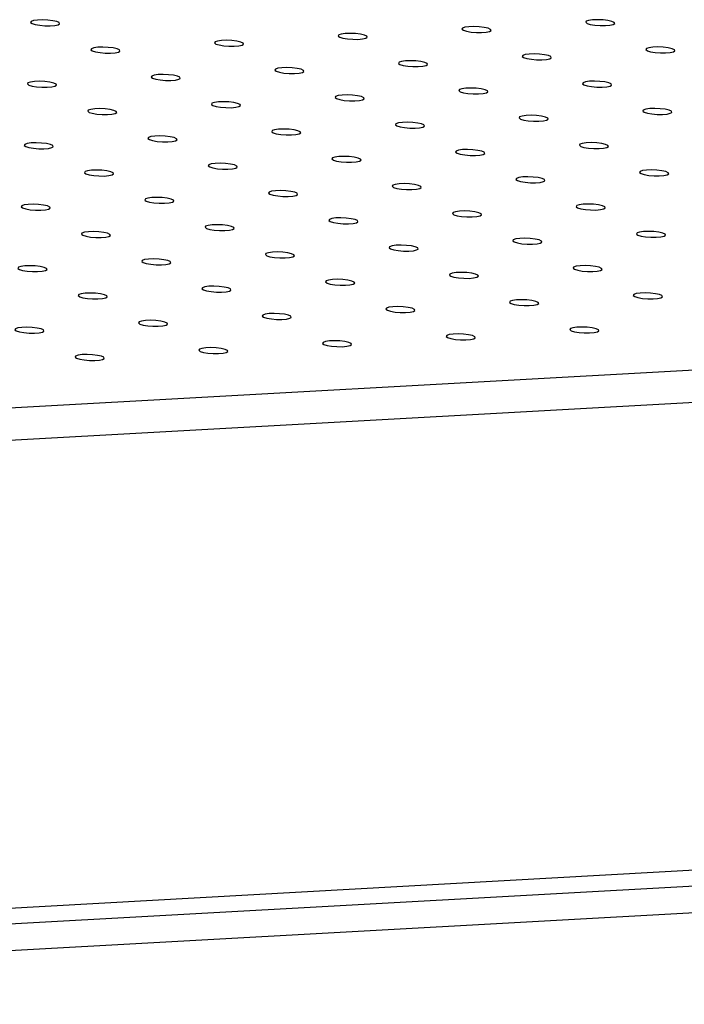
# Model space of a CAD drawing. Units: millimetres. Extents: x 12016 to 12313, y -7569 to -7359.
# Drawn here: x 12132 to 12139, y -7496 to -7485 of the extents above; entities that cross this region are included whole.
import ezdxf

# ---------------------------------------------------------------- set-up
doc = ezdxf.new("R2010")
doc.units = ezdxf.units.MM
doc.header["$LTSCALE"] = 10

msp = doc.modelspace()

# ---------------------------------------------------------------- linework, layer by layer
at = {"color": 7, "linetype": 'Continuous', "lineweight": 25}
for p, q in [((12080.37928, -7492.14342), (12187.6426, -7486.18484)), ((12080.36374, -7492.49803), (12187.62706, -7486.53945)), ((12079.89555, -7497.65548), (12186.94196, -7491.70895)), ((12080.13059, -7497.81721), (12187.39391, -7491.85863)), ((12187.38096, -7492.15414), (12080.11764, -7498.11272))]:
    msp.add_line(p, q, dxfattribs=at)
at = {"color": 7, "linetype": 'Continuous', "lineweight": 25, "flags": 128}
for points in [[(12131.7108, -7485.09039), (12131.7458, -7485.10131), (12131.79548, -7485.10969), (12131.85313, -7485.11437), (12131.91096, -7485.11474), (12131.96118, -7485.11075), (12131.99698, -7485.10292), (12132.01354, -7485.09232), (12132.00863, -7485.08039), (12131.98289, -7485.06872), (12131.93982, -7485.05891), (12131.88523, -7485.05226), (12131.82648, -7485.04969), (12131.77152, -7485.05154), (12131.72777, -7485.05755), (12131.70113, -7485.06692), (12131.69521, -7485.07838), (12131.7108, -7485.09039)], [(12136.43848, -7485.16388), (12136.47348, -7485.17481), (12136.52316, -7485.18318), (12136.58081, -7485.18787), (12136.63865, -7485.18824), (12136.68886, -7485.18424), (12136.72466, -7485.17642), (12136.74123, -7485.16582), (12136.73631, -7485.15388), (12136.71058, -7485.14222), (12136.6675, -7485.1324), (12136.61291, -7485.12576), (12136.55416, -7485.12319), (12136.4992, -7485.12503), (12136.45545, -7485.13104), (12136.42881, -7485.14041), (12136.42289, -7485.15188), (12136.43848, -7485.16388)], [(12137.79418, -7485.08857), (12137.82918, -7485.0995), (12137.87886, -7485.10787), (12137.93651, -7485.11256), (12137.99435, -7485.11293), (12138.04456, -7485.10893), (12138.08037, -7485.1011), (12138.09693, -7485.09051), (12138.09201, -7485.07857), (12138.06628, -7485.06691), (12138.02321, -7485.05709), (12137.96861, -7485.05045), (12137.90987, -7485.04787), (12137.85491, -7485.04972), (12137.81115, -7485.05573), (12137.78452, -7485.0651), (12137.77859, -7485.07657), (12137.79418, -7485.08857)], [(12135.08278, -7485.23919), (12135.11777, -7485.25012), (12135.16745, -7485.25849), (12135.2251, -7485.26318), (12135.28294, -7485.26355), (12135.33315, -7485.25955), (12135.36896, -7485.25173), (12135.38552, -7485.24113), (12135.3806, -7485.22919), (12135.35487, -7485.21753), (12135.3118, -7485.20771), (12135.2572, -7485.20107), (12135.19846, -7485.1985), (12135.1435, -7485.20034), (12135.09975, -7485.20635), (12135.07311, -7485.21573), (12135.06718, -7485.22719), (12135.08278, -7485.23919)], [(12132.37137, -7485.38981), (12132.40636, -7485.40074), (12132.45604, -7485.40911), (12132.5137, -7485.4138), (12132.57153, -7485.41417), (12132.62175, -7485.41017), (12132.65755, -7485.40235), (12132.67411, -7485.39175), (12132.6692, -7485.37981), (12132.64346, -7485.36815), (12132.60039, -7485.35833), (12132.5458, -7485.35169), (12132.48705, -7485.34912), (12132.43209, -7485.35096), (12132.38834, -7485.35698), (12132.3617, -7485.36635), (12132.35578, -7485.37781), (12132.37137, -7485.38981)], [(12133.72707, -7485.3145), (12133.76207, -7485.32543), (12133.81175, -7485.3338), (12133.8694, -7485.33849), (12133.92724, -7485.33886), (12133.97745, -7485.33486), (12134.01325, -7485.32704), (12134.02982, -7485.31644), (12134.0249, -7485.3045), (12133.99917, -7485.29284), (12133.95609, -7485.28302), (12133.9015, -7485.27638), (12133.84275, -7485.27381), (12133.78779, -7485.27565), (12133.74404, -7485.28167), (12133.7174, -7485.29104), (12133.71148, -7485.3025), (12133.72707, -7485.3145)], [(12138.45475, -7485.388), (12138.48975, -7485.39892), (12138.53943, -7485.40729), (12138.59708, -7485.41198), (12138.65492, -7485.41235), (12138.70513, -7485.40836), (12138.74094, -7485.40053), (12138.7575, -7485.38993), (12138.75258, -7485.378), (12138.72685, -7485.36633), (12138.68378, -7485.35652), (12138.62918, -7485.34987), (12138.57044, -7485.3473), (12138.51548, -7485.34915), (12138.47172, -7485.35516), (12138.44509, -7485.36453), (12138.43916, -7485.37599), (12138.45475, -7485.388)], [(12137.09905, -7485.46331), (12137.13405, -7485.47423), (12137.18373, -7485.48261), (12137.24138, -7485.48729), (12137.29922, -7485.48766), (12137.34943, -7485.48367), (12137.38523, -7485.47584), (12137.40179, -7485.46524), (12137.39688, -7485.45331), (12137.37114, -7485.44164), (12137.32807, -7485.43183), (12137.27348, -7485.42518), (12137.21473, -7485.42261), (12137.15977, -7485.42446), (12137.11602, -7485.43047), (12137.08938, -7485.43984), (12137.08346, -7485.4513), (12137.09905, -7485.46331)], [(12135.74334, -7485.53862), (12135.77834, -7485.54954), (12135.82802, -7485.55792), (12135.88567, -7485.5626), (12135.94351, -7485.56297), (12135.99372, -7485.55898), (12136.02953, -7485.55115), (12136.04609, -7485.54056), (12136.04117, -7485.52862), (12136.01544, -7485.51696), (12135.97237, -7485.50714), (12135.91777, -7485.5005), (12135.85903, -7485.49792), (12135.80407, -7485.49977), (12135.76031, -7485.50578), (12135.73368, -7485.51515), (12135.72775, -7485.52661), (12135.74334, -7485.53862)], [(12133.03194, -7485.68924), (12133.06693, -7485.70017), (12133.11661, -7485.70854), (12133.17427, -7485.71323), (12133.2321, -7485.7136), (12133.28231, -7485.7096), (12133.31812, -7485.70177), (12133.33468, -7485.69118), (12133.32976, -7485.67924), (12133.30403, -7485.66758), (12133.26096, -7485.65776), (12133.20636, -7485.65112), (12133.14762, -7485.64854), (12133.09266, -7485.65039), (12133.04891, -7485.6564), (12133.02227, -7485.66577), (12133.01635, -7485.67723), (12133.03194, -7485.68924)], [(12134.38764, -7485.61393), (12134.42264, -7485.62485), (12134.47232, -7485.63323), (12134.52997, -7485.63792), (12134.58781, -7485.63829), (12134.63802, -7485.63429), (12134.67382, -7485.62646), (12134.69039, -7485.61587), (12134.68547, -7485.60393), (12134.65974, -7485.59227), (12134.61666, -7485.58245), (12134.56207, -7485.57581), (12134.50332, -7485.57323), (12134.44836, -7485.57508), (12134.40461, -7485.58109), (12134.37797, -7485.59046), (12134.37205, -7485.60192), (12134.38764, -7485.61393)], [(12131.67623, -7485.76455), (12131.71123, -7485.77548), (12131.76091, -7485.78385), (12131.81856, -7485.78854), (12131.8764, -7485.78891), (12131.92661, -7485.78491), (12131.96241, -7485.77708), (12131.97898, -7485.76649), (12131.97406, -7485.75455), (12131.94833, -7485.74289), (12131.90526, -7485.73307), (12131.85066, -7485.72643), (12131.79192, -7485.72385), (12131.73695, -7485.7257), (12131.6932, -7485.73171), (12131.66656, -7485.74108), (12131.66064, -7485.75254), (12131.67623, -7485.76455)], [(12137.75962, -7485.76273), (12137.79462, -7485.77366), (12137.8443, -7485.78203), (12137.90195, -7485.78672), (12137.95978, -7485.78709), (12138.01, -7485.78309), (12138.0458, -7485.77527), (12138.06236, -7485.76467), (12138.05745, -7485.75273), (12138.03171, -7485.74107), (12137.98864, -7485.73125), (12137.93405, -7485.72461), (12137.8753, -7485.72204), (12137.82034, -7485.72388), (12137.77659, -7485.7299), (12137.74995, -7485.73927), (12137.74403, -7485.75073), (12137.75962, -7485.76273)], [(12135.04821, -7485.91335), (12135.08321, -7485.92428), (12135.13289, -7485.93265), (12135.19054, -7485.93734), (12135.24838, -7485.93771), (12135.29859, -7485.93371), (12135.33439, -7485.92589), (12135.35095, -7485.91529), (12135.34604, -7485.90336), (12135.3203, -7485.89169), (12135.27723, -7485.88188), (12135.22264, -7485.87523), (12135.16389, -7485.87266), (12135.10893, -7485.8745), (12135.06518, -7485.88052), (12135.03854, -7485.88989), (12135.03262, -7485.90135), (12135.04821, -7485.91335)], [(12136.40391, -7485.83804), (12136.43891, -7485.84897), (12136.48859, -7485.85734), (12136.54624, -7485.86203), (12136.60408, -7485.8624), (12136.65429, -7485.8584), (12136.6901, -7485.85058), (12136.70666, -7485.83998), (12136.70174, -7485.82805), (12136.67601, -7485.81638), (12136.63294, -7485.80656), (12136.57834, -7485.79992), (12136.5196, -7485.79735), (12136.46464, -7485.79919), (12136.42088, -7485.80521), (12136.39425, -7485.81458), (12136.38832, -7485.82604), (12136.40391, -7485.83804)], [(12133.6925, -7485.98866), (12133.7275, -7485.99959), (12133.77718, -7486.00796), (12133.83483, -7486.01265), (12133.89267, -7486.01302), (12133.94288, -7486.00902), (12133.97869, -7486.0012), (12133.99525, -7485.9906), (12133.99033, -7485.97867), (12133.9646, -7485.967), (12133.92153, -7485.95719), (12133.86693, -7485.95054), (12133.80819, -7485.94797), (12133.75323, -7485.94981), (12133.70947, -7485.95583), (12133.68284, -7485.9652), (12133.67691, -7485.97666), (12133.6925, -7485.98866)], [(12132.3368, -7486.06398), (12132.3718, -7486.0749), (12132.42148, -7486.08327), (12132.47913, -7486.08796), (12132.53697, -7486.08833), (12132.58718, -7486.08434), (12132.62298, -7486.07651), (12132.63955, -7486.06591), (12132.63463, -7486.05398), (12132.6089, -7486.04231), (12132.56582, -7486.0325), (12132.51123, -7486.02585), (12132.45248, -7486.02328), (12132.39752, -7486.02513), (12132.35377, -7486.03114), (12132.32713, -7486.04051), (12132.32121, -7486.05197), (12132.3368, -7486.06398)], [(12137.06448, -7486.13747), (12137.09948, -7486.1484), (12137.14916, -7486.15677), (12137.20681, -7486.16146), (12137.26465, -7486.16183), (12137.31486, -7486.15783), (12137.35067, -7486.15), (12137.36723, -7486.13941), (12137.36231, -7486.12747), (12137.33658, -7486.11581), (12137.29351, -7486.10599), (12137.23891, -7486.09935), (12137.18017, -7486.09677), (12137.12521, -7486.09862), (12137.08145, -7486.10463), (12137.05482, -7486.114), (12137.04889, -7486.12547), (12137.06448, -7486.13747)], [(12138.42019, -7486.06216), (12138.45518, -7486.07309), (12138.50486, -7486.08146), (12138.56252, -7486.08615), (12138.62035, -7486.08652), (12138.67056, -7486.08252), (12138.70637, -7486.07469), (12138.72293, -7486.0641), (12138.71801, -7486.05216), (12138.69228, -7486.0405), (12138.64921, -7486.03068), (12138.59461, -7486.02404), (12138.53587, -7486.02146), (12138.48091, -7486.02331), (12138.43716, -7486.02932), (12138.41052, -7486.03869), (12138.4046, -7486.05015), (12138.42019, -7486.06216)], [(12135.70878, -7486.21278), (12135.74378, -7486.22371), (12135.79346, -7486.23208), (12135.85111, -7486.23677), (12135.90894, -7486.23714), (12135.95916, -7486.23314), (12135.99496, -7486.22532), (12136.01152, -7486.21472), (12136.00661, -7486.20278), (12135.98087, -7486.19112), (12135.9378, -7486.1813), (12135.88321, -7486.17466), (12135.82446, -7486.17209), (12135.7695, -7486.17393), (12135.72575, -7486.17994), (12135.69911, -7486.18931), (12135.69319, -7486.20078), (12135.70878, -7486.21278)], [(12134.35307, -7486.28809), (12134.38807, -7486.29902), (12134.43775, -7486.30739), (12134.4954, -7486.31208), (12134.55324, -7486.31245), (12134.60345, -7486.30845), (12134.63926, -7486.30063), (12134.65582, -7486.29003), (12134.6509, -7486.27809), (12134.62517, -7486.26643), (12134.5821, -7486.25661), (12134.5275, -7486.24997), (12134.46876, -7486.2474), (12134.4138, -7486.24924), (12134.37004, -7486.25525), (12134.34341, -7486.26463), (12134.33748, -7486.27609), (12134.35307, -7486.28809)], [(12131.64166, -7486.43871), (12131.67666, -7486.44964), (12131.72634, -7486.45801), (12131.78399, -7486.4627), (12131.84183, -7486.46307), (12131.89204, -7486.45907), (12131.92785, -7486.45125), (12131.94441, -7486.44065), (12131.93949, -7486.42871), (12131.91376, -7486.41705), (12131.87069, -7486.40723), (12131.81609, -7486.40059), (12131.75735, -7486.39802), (12131.70239, -7486.39986), (12131.65864, -7486.40588), (12131.632, -7486.41525), (12131.62607, -7486.42671), (12131.64166, -7486.43871)], [(12132.99737, -7486.3634), (12133.03237, -7486.37433), (12133.08205, -7486.3827), (12133.1397, -7486.38739), (12133.19754, -7486.38776), (12133.24775, -7486.38376), (12133.28355, -7486.37594), (12133.30011, -7486.36534), (12133.2952, -7486.3534), (12133.26947, -7486.34174), (12133.22639, -7486.33192), (12133.1718, -7486.32528), (12133.11305, -7486.32271), (12133.05809, -7486.32455), (12133.01434, -7486.33057), (12132.9877, -7486.33994), (12132.98178, -7486.3514), (12132.99737, -7486.3634)], [(12137.72505, -7486.4369), (12137.76005, -7486.44782), (12137.80973, -7486.45619), (12137.86738, -7486.46088), (12137.92522, -7486.46125), (12137.97543, -7486.45726), (12138.01123, -7486.44943), (12138.0278, -7486.43883), (12138.02288, -7486.4269), (12137.99715, -7486.41523), (12137.95407, -7486.40542), (12137.89948, -7486.39877), (12137.84073, -7486.3962), (12137.78577, -7486.39805), (12137.74202, -7486.40406), (12137.71538, -7486.41343), (12137.70946, -7486.42489), (12137.72505, -7486.4369)], [(12136.36935, -7486.51221), (12136.40434, -7486.52313), (12136.45402, -7486.53151), (12136.51168, -7486.53619), (12136.56951, -7486.53656), (12136.61973, -7486.53257), (12136.65553, -7486.52474), (12136.67209, -7486.51414), (12136.66718, -7486.50221), (12136.64144, -7486.49054), (12136.59837, -7486.48073), (12136.54378, -7486.47408), (12136.48503, -7486.47151), (12136.43007, -7486.47336), (12136.38632, -7486.47937), (12136.35968, -7486.48874), (12136.35376, -7486.5002), (12136.36935, -7486.51221)], [(12133.65794, -7486.66283), (12133.69294, -7486.67375), (12133.74262, -7486.68213), (12133.80027, -7486.68682), (12133.8581, -7486.68719), (12133.90832, -7486.68319), (12133.94412, -7486.67536), (12133.96068, -7486.66477), (12133.95577, -7486.65283), (12133.93003, -7486.64117), (12133.88696, -7486.63135), (12133.83237, -7486.62471), (12133.77362, -7486.62213), (12133.71866, -7486.62398), (12133.67491, -7486.62999), (12133.64827, -7486.63936), (12133.64235, -7486.65082), (12133.65794, -7486.66283)], [(12135.01364, -7486.58752), (12135.04864, -7486.59844), (12135.09832, -7486.60682), (12135.15597, -7486.6115), (12135.21381, -7486.61187), (12135.26402, -7486.60788), (12135.29983, -7486.60005), (12135.31639, -7486.58946), (12135.31147, -7486.57752), (12135.28574, -7486.56586), (12135.24267, -7486.55604), (12135.18807, -7486.5494), (12135.12933, -7486.54682), (12135.07437, -7486.54867), (12135.03061, -7486.55468), (12135.00398, -7486.56405), (12134.99805, -7486.57551), (12135.01364, -7486.58752)], [(12132.30223, -7486.73814), (12132.33723, -7486.74907), (12132.38691, -7486.75744), (12132.44456, -7486.76213), (12132.5024, -7486.7625), (12132.55261, -7486.7585), (12132.58842, -7486.75067), (12132.60498, -7486.74008), (12132.60006, -7486.72814), (12132.57433, -7486.71648), (12132.53126, -7486.70666), (12132.47666, -7486.70002), (12132.41792, -7486.69744), (12132.36296, -7486.69929), (12132.3192, -7486.7053), (12132.29257, -7486.71467), (12132.28664, -7486.72613), (12132.30223, -7486.73814)], [(12138.38562, -7486.73632), (12138.42062, -7486.74725), (12138.4703, -7486.75562), (12138.52795, -7486.76031), (12138.58579, -7486.76068), (12138.636, -7486.75668), (12138.6718, -7486.74886), (12138.68837, -7486.73826), (12138.68345, -7486.72632), (12138.65772, -7486.71466), (12138.61464, -7486.70484), (12138.56005, -7486.6982), (12138.5013, -7486.69563), (12138.44634, -7486.69747), (12138.40259, -7486.70349), (12138.37595, -7486.71286), (12138.37003, -7486.72432), (12138.38562, -7486.73632)], [(12135.67421, -7486.88694), (12135.70921, -7486.89787), (12135.75889, -7486.90624), (12135.81654, -7486.91093), (12135.87438, -7486.9113), (12135.92459, -7486.9073), (12135.96039, -7486.89948), (12135.97696, -7486.88888), (12135.97204, -7486.87695), (12135.94631, -7486.86528), (12135.90324, -7486.85546), (12135.84864, -7486.84882), (12135.7899, -7486.84625), (12135.73493, -7486.84809), (12135.69118, -7486.85411), (12135.66454, -7486.86348), (12135.65862, -7486.87494), (12135.67421, -7486.88694)], [(12137.02992, -7486.81163), (12137.06491, -7486.82256), (12137.11459, -7486.83093), (12137.17224, -7486.83562), (12137.23008, -7486.83599), (12137.28029, -7486.83199), (12137.3161, -7486.82417), (12137.33266, -7486.81357), (12137.32774, -7486.80163), (12137.30201, -7486.78997), (12137.25894, -7486.78015), (12137.20434, -7486.77351), (12137.1456, -7486.77094), (12137.09064, -7486.77278), (12137.04689, -7486.7788), (12137.02025, -7486.78817), (12137.01433, -7486.79963), (12137.02992, -7486.81163)], [(12134.31851, -7486.96225), (12134.35351, -7486.97318), (12134.40318, -7486.98155), (12134.46084, -7486.98624), (12134.51867, -7486.98661), (12134.56889, -7486.98261), (12134.60469, -7486.97479), (12134.62125, -7486.96419), (12134.61634, -7486.95226), (12134.5906, -7486.94059), (12134.54753, -7486.93078), (12134.49294, -7486.92413), (12134.43419, -7486.92156), (12134.37923, -7486.9234), (12134.33548, -7486.92942), (12134.30884, -7486.93879), (12134.30292, -7486.95025), (12134.31851, -7486.96225)], [(12131.6071, -7487.11288), (12131.6421, -7487.1238), (12131.69178, -7487.13217), (12131.74943, -7487.13686), (12131.80727, -7487.13723), (12131.85748, -7487.13324), (12131.89328, -7487.12541), (12131.90984, -7487.11481), (12131.90493, -7487.10288), (12131.87919, -7487.09121), (12131.83612, -7487.0814), (12131.78153, -7487.07475), (12131.72278, -7487.07218), (12131.66782, -7487.07403), (12131.62407, -7487.08004), (12131.59743, -7487.08941), (12131.59151, -7487.10087), (12131.6071, -7487.11288)], [(12132.9628, -7487.03756), (12132.9978, -7487.04849), (12133.04748, -7487.05686), (12133.10513, -7487.06155), (12133.16297, -7487.06192), (12133.21318, -7487.05792), (12133.24899, -7487.0501), (12133.26555, -7487.0395), (12133.26063, -7487.02757), (12133.2349, -7487.0159), (12133.19183, -7487.00609), (12133.13723, -7486.99944), (12133.07849, -7486.99687), (12133.02353, -7486.99871), (12132.97977, -7487.00473), (12132.95314, -7487.0141), (12132.94721, -7487.02556), (12132.9628, -7487.03756)], [(12137.69048, -7487.11106), (12137.72548, -7487.12199), (12137.77516, -7487.13036), (12137.83281, -7487.13505), (12137.89065, -7487.13542), (12137.94086, -7487.13142), (12137.97667, -7487.12359), (12137.99323, -7487.113), (12137.98831, -7487.10106), (12137.96258, -7487.0894), (12137.91951, -7487.07958), (12137.86491, -7487.07294), (12137.80617, -7487.07036), (12137.75121, -7487.07221), (12137.70745, -7487.07822), (12137.68082, -7487.08759), (12137.67489, -7487.09905), (12137.69048, -7487.11106)], [(12136.33478, -7487.18637), (12136.36978, -7487.1973), (12136.41946, -7487.20567), (12136.47711, -7487.21036), (12136.53495, -7487.21073), (12136.58516, -7487.20673), (12136.62096, -7487.1989), (12136.63753, -7487.18831), (12136.63261, -7487.17637), (12136.60688, -7487.16471), (12136.5638, -7487.15489), (12136.50921, -7487.14825), (12136.45046, -7487.14567), (12136.3955, -7487.14752), (12136.35175, -7487.15353), (12136.32511, -7487.1629), (12136.31919, -7487.17437), (12136.33478, -7487.18637)], [(12134.97908, -7487.26168), (12135.01407, -7487.27261), (12135.06375, -7487.28098), (12135.12141, -7487.28567), (12135.17924, -7487.28604), (12135.22945, -7487.28204), (12135.26526, -7487.27422), (12135.28182, -7487.26362), (12135.2769, -7487.25168), (12135.25117, -7487.24002), (12135.2081, -7487.2302), (12135.1535, -7487.22356), (12135.09476, -7487.22099), (12135.0398, -7487.22283), (12134.99605, -7487.22884), (12134.96941, -7487.23821), (12134.96349, -7487.24968), (12134.97908, -7487.26168)], [(12132.26767, -7487.4123), (12132.30267, -7487.42323), (12132.35235, -7487.4316), (12132.41, -7487.43629), (12132.46783, -7487.43666), (12132.51805, -7487.43266), (12132.55385, -7487.42484), (12132.57041, -7487.41424), (12132.5655, -7487.4023), (12132.53976, -7487.39064), (12132.49669, -7487.38082), (12132.4421, -7487.37418), (12132.38335, -7487.37161), (12132.32839, -7487.37345), (12132.28464, -7487.37947), (12132.258, -7487.38884), (12132.25208, -7487.4003), (12132.26767, -7487.4123)], [(12133.62337, -7487.33699), (12133.65837, -7487.34792), (12133.70805, -7487.35629), (12133.7657, -7487.36098), (12133.82354, -7487.36135), (12133.87375, -7487.35735), (12133.90956, -7487.34953), (12133.92612, -7487.33893), (12133.9212, -7487.32699), (12133.89547, -7487.31533), (12133.8524, -7487.30551), (12133.7978, -7487.29887), (12133.73906, -7487.2963), (12133.6841, -7487.29814), (12133.64034, -7487.30415), (12133.6137, -7487.31353), (12133.60778, -7487.32499), (12133.62337, -7487.33699)], [(12138.35105, -7487.41049), (12138.38605, -7487.42141), (12138.43573, -7487.42978), (12138.49338, -7487.43447), (12138.55122, -7487.43484), (12138.60143, -7487.43085), (12138.63724, -7487.42302), (12138.6538, -7487.41242), (12138.64888, -7487.40049), (12138.62315, -7487.38882), (12138.58008, -7487.37901), (12138.52548, -7487.37236), (12138.46674, -7487.36979), (12138.41178, -7487.37164), (12138.36802, -7487.37765), (12138.34139, -7487.38702), (12138.33546, -7487.39848), (12138.35105, -7487.41049)], [(12136.99535, -7487.4858), (12137.03035, -7487.49672), (12137.08003, -7487.50509), (12137.13768, -7487.50978), (12137.19552, -7487.51015), (12137.24573, -7487.50616), (12137.28153, -7487.49833), (12137.29809, -7487.48773), (12137.29318, -7487.4758), (12137.26745, -7487.46413), (12137.22437, -7487.45432), (12137.16978, -7487.44767), (12137.11103, -7487.4451), (12137.05607, -7487.44695), (12137.01232, -7487.45296), (12136.98568, -7487.46233), (12136.97976, -7487.47379), (12136.99535, -7487.4858)], [(12134.28394, -7487.63642), (12134.31894, -7487.64734), (12134.36862, -7487.65572), (12134.42627, -7487.6604), (12134.48411, -7487.66077), (12134.53432, -7487.65678), (12134.57012, -7487.64895), (12134.58669, -7487.63836), (12134.58177, -7487.62642), (12134.55604, -7487.61476), (12134.51296, -7487.60494), (12134.45837, -7487.5983), (12134.39962, -7487.59572), (12134.34466, -7487.59757), (12134.30091, -7487.60358), (12134.27427, -7487.61295), (12134.26835, -7487.62441), (12134.28394, -7487.63642)], [(12135.63964, -7487.56111), (12135.67464, -7487.57203), (12135.72432, -7487.58041), (12135.78197, -7487.58509), (12135.83981, -7487.58546), (12135.89002, -7487.58147), (12135.92583, -7487.57364), (12135.94239, -7487.56305), (12135.93747, -7487.55111), (12135.91174, -7487.53944), (12135.86867, -7487.52963), (12135.81407, -7487.52298), (12135.75533, -7487.52041), (12135.70037, -7487.52226), (12135.65662, -7487.52827), (12135.62998, -7487.53764), (12135.62405, -7487.5491), (12135.63964, -7487.56111)], [(12132.92824, -7487.71173), (12132.96323, -7487.72265), (12133.01291, -7487.73103), (12133.07057, -7487.73572), (12133.1284, -7487.73609), (12133.17861, -7487.73209), (12133.21442, -7487.72426), (12133.23098, -7487.71367), (12133.22606, -7487.70173), (12133.20033, -7487.69007), (12133.15726, -7487.68025), (12133.10266, -7487.67361), (12133.04392, -7487.67103), (12132.98896, -7487.67288), (12132.94521, -7487.67889), (12132.91857, -7487.68826), (12132.91265, -7487.69972), (12132.92824, -7487.71173)], [(12131.57253, -7487.78704), (12131.60753, -7487.79797), (12131.65721, -7487.80634), (12131.71486, -7487.81103), (12131.7727, -7487.8114), (12131.82291, -7487.8074), (12131.85872, -7487.79957), (12131.87528, -7487.78898), (12131.87036, -7487.77704), (12131.84463, -7487.76538), (12131.80156, -7487.75556), (12131.74696, -7487.74892), (12131.68822, -7487.74634), (12131.63326, -7487.74819), (12131.5895, -7487.7542), (12131.56287, -7487.76357), (12131.55694, -7487.77503), (12131.57253, -7487.78704)], [(12136.30021, -7487.86053), (12136.33521, -7487.87146), (12136.38489, -7487.87983), (12136.44254, -7487.88452), (12136.50038, -7487.88489), (12136.55059, -7487.88089), (12136.5864, -7487.87307), (12136.60296, -7487.86247), (12136.59804, -7487.85053), (12136.57231, -7487.83887), (12136.52924, -7487.82905), (12136.47464, -7487.82241), (12136.4159, -7487.81984), (12136.36094, -7487.82168), (12136.31718, -7487.8277), (12136.29055, -7487.83707), (12136.28462, -7487.84853), (12136.30021, -7487.86053)], [(12137.65592, -7487.78522), (12137.69092, -7487.79615), (12137.7406, -7487.80452), (12137.79825, -7487.80921), (12137.85608, -7487.80958), (12137.9063, -7487.80558), (12137.9421, -7487.79776), (12137.95866, -7487.78716), (12137.95375, -7487.77522), (12137.92801, -7487.76356), (12137.88494, -7487.75374), (12137.83035, -7487.7471), (12137.7716, -7487.74453), (12137.71664, -7487.74637), (12137.67289, -7487.75239), (12137.64625, -7487.76176), (12137.64033, -7487.77322), (12137.65592, -7487.78522)], [(12134.94451, -7487.93584), (12134.97951, -7487.94677), (12135.02919, -7487.95514), (12135.08684, -7487.95983), (12135.14468, -7487.9602), (12135.19489, -7487.9562), (12135.23069, -7487.94838), (12135.24726, -7487.93778), (12135.24234, -7487.92585), (12135.21661, -7487.91418), (12135.17353, -7487.90436), (12135.11894, -7487.89772), (12135.06019, -7487.89515), (12135.00523, -7487.89699), (12134.96148, -7487.90301), (12134.93484, -7487.91238), (12134.92892, -7487.92384), (12134.94451, -7487.93584)], [(12132.2331, -7488.08647), (12132.2681, -7488.09739), (12132.31778, -7488.10576), (12132.37543, -7488.11045), (12132.43327, -7488.11082), (12132.48348, -7488.10683), (12132.51928, -7488.099), (12132.53585, -7488.0884), (12132.53093, -7488.07647), (12132.5052, -7488.0648), (12132.46212, -7488.05499), (12132.40753, -7488.04834), (12132.34878, -7488.04577), (12132.29382, -7488.04761), (12132.25007, -7488.05363), (12132.22343, -7488.063), (12132.21751, -7488.07446), (12132.2331, -7488.08647)], [(12133.58881, -7488.01115), (12133.6238, -7488.02208), (12133.67348, -7488.03045), (12133.73113, -7488.03514), (12133.78897, -7488.03551), (12133.83918, -7488.03151), (12133.87499, -7488.02369), (12133.89155, -7488.01309), (12133.88663, -7488.00116), (12133.8609, -7487.98949), (12133.81783, -7487.97968), (12133.76323, -7487.97303), (12133.70449, -7487.97046), (12133.64953, -7487.9723), (12133.60578, -7487.97832), (12133.57914, -7487.98769), (12133.57321, -7487.99915), (12133.58881, -7488.01115)], [(12138.31649, -7488.08465), (12138.35149, -7488.09557), (12138.40116, -7488.10395), (12138.45882, -7488.10864), (12138.51665, -7488.10901), (12138.56687, -7488.10501), (12138.60267, -7488.09718), (12138.61923, -7488.08659), (12138.61432, -7488.07465), (12138.58858, -7488.06299), (12138.54551, -7488.05317), (12138.49092, -7488.04653), (12138.43217, -7488.04395), (12138.37721, -7488.0458), (12138.33346, -7488.05181), (12138.30682, -7488.06118), (12138.3009, -7488.07264), (12138.31649, -7488.08465)], [(12136.96078, -7488.15996), (12136.99578, -7488.17089), (12137.04546, -7488.17926), (12137.10311, -7488.18395), (12137.16095, -7488.18432), (12137.21116, -7488.18032), (12137.24697, -7488.17249), (12137.26353, -7488.1619), (12137.25861, -7488.14996), (12137.23288, -7488.1383), (12137.18981, -7488.12848), (12137.13521, -7488.12184), (12137.07647, -7488.11926), (12137.02151, -7488.12111), (12136.97775, -7488.12712), (12136.95112, -7488.13649), (12136.94519, -7488.14795), (12136.96078, -7488.15996)], [(12135.60508, -7488.23527), (12135.64008, -7488.2462), (12135.68976, -7488.25457), (12135.74741, -7488.25926), (12135.80525, -7488.25963), (12135.85546, -7488.25563), (12135.89126, -7488.2478), (12135.90782, -7488.23721), (12135.90291, -7488.22527), (12135.87717, -7488.21361), (12135.8341, -7488.20379), (12135.77951, -7488.19715), (12135.72076, -7488.19457), (12135.6658, -7488.19642), (12135.62205, -7488.20243), (12135.59541, -7488.2118), (12135.58949, -7488.22327), (12135.60508, -7488.23527)], [(12132.89367, -7488.38589), (12132.92867, -7488.39682), (12132.97835, -7488.40519), (12133.036, -7488.40988), (12133.09384, -7488.41025), (12133.14405, -7488.40625), (12133.17985, -7488.39843), (12133.19642, -7488.38783), (12133.1915, -7488.37589), (12133.16577, -7488.36423), (12133.12269, -7488.35441), (12133.0681, -7488.34777), (12133.00935, -7488.3452), (12132.95439, -7488.34704), (12132.91064, -7488.35305), (12132.884, -7488.36243), (12132.87808, -7488.37389), (12132.89367, -7488.38589)], [(12134.24937, -7488.31058), (12134.28437, -7488.32151), (12134.33405, -7488.32988), (12134.3917, -7488.33457), (12134.44954, -7488.33494), (12134.49975, -7488.33094), (12134.53556, -7488.32312), (12134.55212, -7488.31252), (12134.5472, -7488.30058), (12134.52147, -7488.28892), (12134.4784, -7488.2791), (12134.4238, -7488.27246), (12134.36506, -7488.26989), (12134.3101, -7488.27173), (12134.26634, -7488.27774), (12134.23971, -7488.28711), (12134.23378, -7488.29858), (12134.24937, -7488.31058)], [(12131.53797, -7488.4612), (12131.57296, -7488.47213), (12131.62264, -7488.4805), (12131.6803, -7488.48519), (12131.73813, -7488.48556), (12131.78834, -7488.48156), (12131.82415, -7488.47374), (12131.84071, -7488.46314), (12131.83579, -7488.4512), (12131.81006, -7488.43954), (12131.76699, -7488.42972), (12131.71239, -7488.42308), (12131.65365, -7488.42051), (12131.59869, -7488.42235), (12131.55494, -7488.42837), (12131.5283, -7488.43774), (12131.52238, -7488.4492), (12131.53797, -7488.4612)], [(12137.62135, -7488.45939), (12137.65635, -7488.47031), (12137.70603, -7488.47868), (12137.76368, -7488.48337), (12137.82152, -7488.48374), (12137.87173, -7488.47975), (12137.90753, -7488.47192), (12137.9241, -7488.46132), (12137.91918, -7488.44939), (12137.89345, -7488.43772), (12137.85038, -7488.42791), (12137.79578, -7488.42126), (12137.73704, -7488.41869), (12137.68208, -7488.42054), (12137.63832, -7488.42655), (12137.61168, -7488.43592), (12137.60576, -7488.44738), (12137.62135, -7488.45939)], [(12134.90994, -7488.61001), (12134.94494, -7488.62093), (12134.99462, -7488.62931), (12135.05227, -7488.63399), (12135.11011, -7488.63436), (12135.16032, -7488.63037), (12135.19613, -7488.62254), (12135.21269, -7488.61195), (12135.20777, -7488.60001), (12135.18204, -7488.58834), (12135.13897, -7488.57853), (12135.08437, -7488.57188), (12135.02563, -7488.56931), (12134.97067, -7488.57116), (12134.92691, -7488.57717), (12134.90028, -7488.58654), (12134.89435, -7488.598), (12134.90994, -7488.61001)], [(12136.26565, -7488.5347), (12136.30065, -7488.54562), (12136.35033, -7488.554), (12136.40798, -7488.55868), (12136.46581, -7488.55905), (12136.51603, -7488.55506), (12136.55183, -7488.54723), (12136.56839, -7488.53663), (12136.56348, -7488.5247), (12136.53774, -7488.51303), (12136.49467, -7488.50322), (12136.44008, -7488.49657), (12136.38133, -7488.494), (12136.32637, -7488.49585), (12136.28262, -7488.50186), (12136.25598, -7488.51123), (12136.25006, -7488.52269), (12136.26565, -7488.5347)], [(12133.55424, -7488.68532), (12133.58924, -7488.69624), (12133.63892, -7488.70462), (12133.69657, -7488.7093), (12133.75441, -7488.70967), (12133.80462, -7488.70568), (12133.84042, -7488.69785), (12133.85698, -7488.68726), (12133.85207, -7488.67532), (12133.82633, -7488.66366), (12133.78326, -7488.65384), (12133.72867, -7488.6472), (12133.66992, -7488.64462), (12133.61496, -7488.64647), (12133.57121, -7488.65248), (12133.54457, -7488.66185), (12133.53865, -7488.67331), (12133.55424, -7488.68532)], [(12132.19853, -7488.76063), (12132.23353, -7488.77155), (12132.28321, -7488.77993), (12132.34086, -7488.78462), (12132.3987, -7488.78499), (12132.44891, -7488.78099), (12132.48472, -7488.77316), (12132.50128, -7488.76257), (12132.49636, -7488.75063), (12132.47063, -7488.73897), (12132.42756, -7488.72915), (12132.37296, -7488.72251), (12132.31422, -7488.71993), (12132.25926, -7488.72178), (12132.2155, -7488.72779), (12132.18887, -7488.73716), (12132.18294, -7488.74862), (12132.19853, -7488.76063)]]:
    msp.add_lwpolyline(points, dxfattribs=at)

doc.saveas('drawing.dxf')
